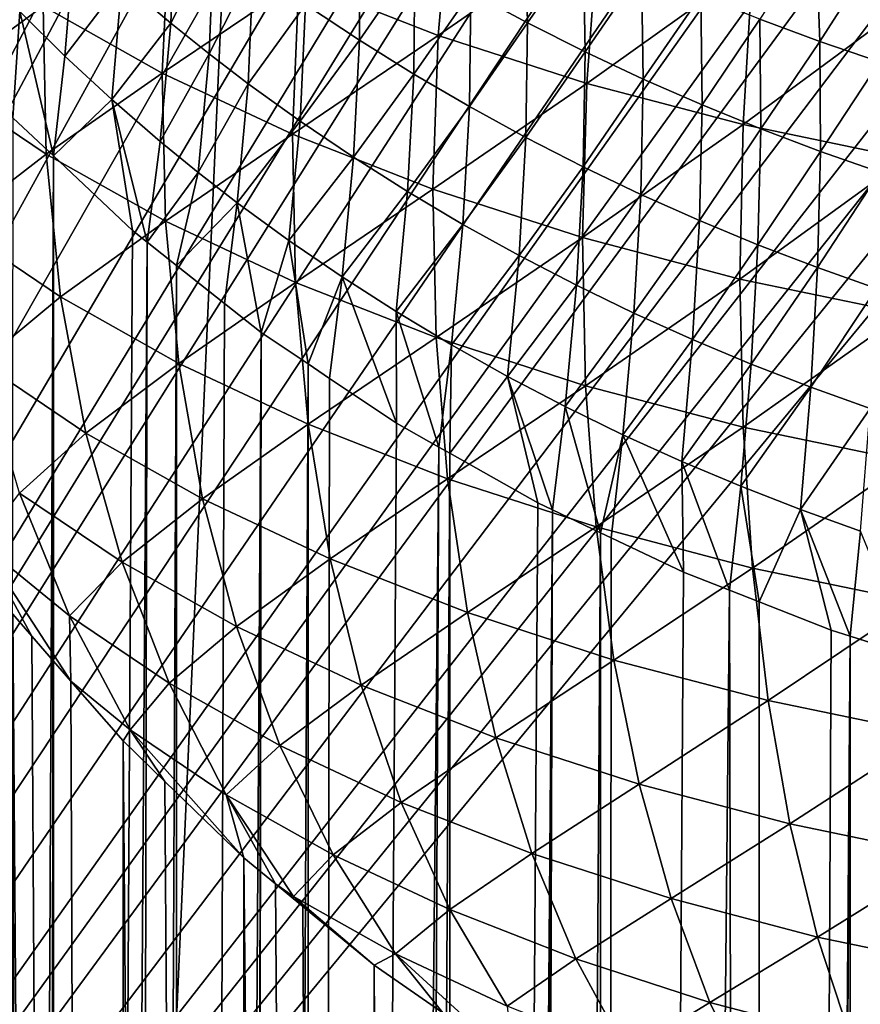
# Model space of a CAD drawing. Extents: x -60 to 60, y -44 to 14.
# Drawn here: x -2 to -2, y -23 to -23 of the extents above; entities that cross this region are included whole.
import ezdxf

# ---------------------------------------------------------------- set-up
doc = ezdxf.new("R2010")
doc.units = 0
doc.header["$MEASUREMENT"] = 0
doc.layers.add('L1', color=7, linetype='Continuous')
doc.layers.add('L2', color=7, linetype='Continuous')

msp = doc.modelspace()

# ---------------------------------------------------------------- linework, layer by layer
at = {"layer": 'L1', "color": 250}
for points in [[(0, -27.33555, 206.7895), (0, -13.96936, 153.1806), (-4.334865, -14.01057, 153.3459)], [(0, -27.33555, 206.7895), (-4.334865, -14.01057, 153.3459), (-8.643004, -14.13392, 153.8406)], [(-8.643004, -14.13392, 153.8406), (-12.89786, -14.33867, 154.6618), (0, -27.33555, 206.7895)], [(0, -27.33555, 206.7895), (-12.89786, -14.33867, 154.6618), (-17.07319, -14.62355, 155.8044)], [(0, -27.33555, 206.7895), (-17.07319, -14.62355, 155.8044), (-21.14326, -14.9868, 157.2614)], [(-21.14326, -14.9868, 157.2614), (-25.08298, -15.42619, 159.0236), (0, -27.33555, 206.7895)], [(0, -27.33555, 206.7895), (-25.08298, -15.42619, 159.0236), (-28.86805, -15.939, 161.0804)], [(0, -27.33555, 206.7895), (-28.86805, -15.939, 161.0804), (-32.47514, -16.52208, 163.419)], [(-32.47514, -16.52208, 163.419), (-35.882, -17.17182, 166.025), (0, -27.33555, 206.7895)], [(0, -27.33555, 206.7895), (-35.882, -17.17182, 166.025), (-39.06765, -17.88423, 168.8823)], [(0, -27.33555, 206.7895), (-39.06765, -17.88423, 168.8823), (-42.01243, -18.65491, 171.9733)], [(-42.01243, -18.65491, 171.9733), (-44.69819, -19.4791, 175.279), (0, -27.33555, 206.7895)], [(0, -27.33555, 206.7895), (-44.69819, -19.4791, 175.279), (-47.10837, -20.35174, 178.7789)], [(0, -27.33555, 206.7895), (-47.10837, -20.35174, 178.7789), (-49.22811, -21.26743, 182.4516)], [(-49.22811, -21.26743, 182.4516), (-51.04434, -22.22053, 186.2742), (0, -27.33555, 206.7895)], [(0, -27.33555, 206.7895), (-51.04434, -22.22053, 186.2742), (-52.54587, -23.20517, 190.2234)], [(-2.346276, -24.11588, 164.5339), (-1.894815, -23.00294, 162.5813), (-1.887107, -23.00656, 162.5881)], [(-2.346276, -24.11588, 164.5339), (-1.887107, -23.00656, 162.5881), (-1.879108, -23.00991, 162.5937)], [(-1.879108, -23.00991, 162.5937), (-1.862864, -23.01671, 162.605), (-2.346276, -24.11588, 164.5339)], [(-2.346276, -24.11588, 164.5339), (-1.862864, -23.01671, 162.605), (-1.849358, -23.02237, 162.6144)], [(-2.346276, -24.11588, 164.5339), (-1.849358, -23.02237, 162.6144), (-1.829558, -23.02944, 162.626)], [(-1.829558, -23.02944, 162.626), (-1.812654, -23.03548, 162.636), (-2.346276, -24.11588, 164.5339)], [(-2.346276, -24.11588, 164.5339), (-1.812654, -23.03548, 162.636), (-1.809724, -23.03653, 162.6377)], [(-2.346276, -24.11588, 164.5339), (-1.809724, -23.03653, 162.6377), (-1.795467, -23.04098, 162.645)], [(-1.795467, -23.04098, 162.645), (-1.784747, -23.04432, 162.6505), (-2.346276, -24.11588, 164.5339)], [(-2.346276, -24.11588, 164.5339), (-1.784747, -23.04432, 162.6505), (-1.777959, -23.04615, 162.6535)], [(-2.346276, -24.11588, 164.5339), (-1.777959, -23.04615, 162.6535), (-1.760416, -23.05089, 162.6612)], [(-1.760416, -23.05089, 162.6612), (-1.742453, -23.05574, 162.6691), (-2.346276, -24.11588, 164.5339)], [(-2.346276, -24.11588, 164.5339), (-1.742453, -23.05574, 162.6691), (-1.725102, -23.05958, 162.6754)], [(-2.346276, -24.11588, 164.5339), (-1.725102, -23.05958, 162.6754), (-1.707304, -23.06352, 162.6817)], [(-1.707304, -23.06352, 162.6817), (-1.699442, -23.06526, 162.6845), (-2.346276, -24.11588, 164.5339)], [(-2.346276, -24.11588, 164.5339), (-1.699442, -23.06526, 162.6845), (-1.68944, -23.06702, 162.6873)], [(-2.346276, -24.11588, 164.5339), (-1.68944, -23.06702, 162.6873), (-1.671363, -23.07021, 162.6924)], [(-1.671363, -23.07021, 162.6924), (-1.655745, -23.07295, 162.6968), (-2.346276, -24.11588, 164.5339)], [(-2.346276, -24.11588, 164.5339), (-1.655745, -23.07295, 162.6968), (-1.635255, -23.07568, 162.7011)], [(-2.346276, -24.11588, 164.5339), (-1.635255, -23.07568, 162.7011), (-1.611379, -23.07887, 162.706)], [(-1.611379, -23.07887, 162.706), (-1.599184, -23.08009, 162.7079), (-2.346276, -24.11588, 164.5339)], [(-2.346276, -24.11588, 164.5339), (-1.599184, -23.08009, 162.7079), (-1.585671, -23.08145, 162.71)], [(-2.346276, -24.11588, 164.5339), (-1.585671, -23.08145, 162.71), (-1.563111, -23.083, 162.7122)], [(-1.563111, -23.083, 162.7122), (-1.540483, -23.08455, 162.7144), (-2.346276, -24.11588, 164.5339)], [(-2.346276, -24.11588, 164.5339), (-1.540483, -23.08455, 162.7144), (-1.527091, -23.08493, 162.7148)], [(-2.346276, -24.11588, 164.5339), (-1.527091, -23.08493, 162.7148), (-1.51162, -23.08538, 162.7153)], [(-1.496155, -23.08583, 162.7157), (-2.346276, -24.11588, 164.5339), (-1.51162, -23.08538, 162.7153)], [(0, -24.09996, 164.47), (-2.346276, -24.11588, 164.5339), (-1.496155, -23.08583, 162.7157)], [(0, -27.33555, 206.7895), (-52.54587, -23.20517, 190.2234), (-53.72344, -24.21527, 194.2747)], [(-1.825317, -23.23662, 147.2254), (-1.788234, -23.21152, 147.1858), (-1.791564, -23.24983, 147.2022)], [(-1.788234, -23.21152, 147.1858), (-1.7528, -23.22298, 147.1655), (-1.791564, -23.24983, 147.2022)], [(-1.856311, -23.24687, 162.3134), (-1.855276, -23.21883, 162.3286), (-1.868179, -23.23679, 162.3032)], [(-1.856311, -23.24687, 162.3134), (-1.845923, -23.22619, 162.3359), (-1.855276, -23.21883, 162.3286)], [(-1.887219, -23.24272, 147.2984), (-1.85663, -23.22191, 147.251), (-1.858379, -23.25892, 147.2704)], [(-1.85663, -23.22191, 147.251), (-1.825317, -23.23662, 147.2254), (-1.858379, -23.25892, 147.2704)], [(-1.770643, -23.22041, 162.4157), (-1.78367, -23.23936, 162.3919), (-1.769955, -23.24675, 162.399)], [(-1.770643, -23.22041, 162.4157), (-1.769955, -23.24675, 162.399), (-1.756524, -23.22739, 162.4223)], [(-1.810669, -23.25097, 162.3604), (-1.810561, -23.22342, 162.3764), (-1.823682, -23.24232, 162.3519)], [(-1.810669, -23.25097, 162.3604), (-1.797266, -23.23156, 162.3843), (-1.810561, -23.22342, 162.3764)], [(-1.791564, -23.24983, 147.2022), (-1.7528, -23.22298, 147.1655), (-1.755626, -23.26146, 147.1816)], [(-1.7528, -23.22298, 147.1655), (-1.715478, -23.23279, 147.1478), (-1.755626, -23.26146, 147.1816)], [(-1.913148, -23.22524, 147.3284), (-1.887219, -23.24272, 147.2984), (-1.912389, -23.26109, 147.3499)], [(-1.881925, -23.25486, 162.2784), (-1.879616, -23.22642, 162.2927), (-1.892859, -23.24404, 162.2673)], [(-1.881925, -23.25486, 162.2784), (-1.868179, -23.23679, 162.3032), (-1.879616, -23.22642, 162.2927)], [(-1.847062, -23.25428, 162.3208), (-1.845923, -23.22619, 162.3359), (-1.856311, -23.24687, 162.3134)], [(-1.847062, -23.25428, 162.3208), (-1.836344, -23.23336, 162.343), (-1.845923, -23.22619, 162.3359)], [(-1.699189, -23.25126, 162.4448), (-1.700174, -23.22519, 162.4628), (-1.713695, -23.24587, 162.4398)], [(-1.699189, -23.25126, 162.4448), (-1.685605, -23.2301, 162.4673), (-1.700174, -23.22519, 162.4628)], [(-1.756524, -23.22739, 162.4223), (-1.769955, -23.24675, 162.399), (-1.755974, -23.25379, 162.4058)], [(-1.756524, -23.22739, 162.4223), (-1.755974, -23.25379, 162.4058), (-1.742379, -23.23393, 162.4285)], [(-1.797501, -23.25918, 162.3685), (-1.797266, -23.23156, 162.3843), (-1.810669, -23.25097, 162.3604)], [(-1.797501, -23.25918, 162.3685), (-1.78367, -23.23936, 162.3919), (-1.797266, -23.23156, 162.3843)], [(-1.684756, -23.25622, 162.4493), (-1.685605, -23.2301, 162.4673), (-1.699189, -23.25126, 162.4448)], [(-1.894514, -23.26974, 162.2574), (-1.892859, -23.24404, 162.2673), (-1.903316, -23.23296, 162.2559)], [(-1.837578, -23.26152, 162.3281), (-1.836344, -23.23336, 162.343), (-1.847062, -23.25428, 162.3208)], [(-1.837578, -23.26152, 162.3281), (-1.823682, -23.24232, 162.3519), (-1.836344, -23.23336, 162.343)], [(-1.742379, -23.23393, 162.4285), (-1.755974, -23.25379, 162.4058), (-1.741951, -23.26038, 162.4121)], [(-1.755626, -23.26146, 147.1816), (-1.715478, -23.23279, 147.1478), (-1.717772, -23.2714, 147.1637)], [(-1.742379, -23.23393, 162.4285), (-1.741951, -23.26038, 162.4121), (-1.728012, -23.24012, 162.4344)], [(-1.715478, -23.23279, 147.1478), (-1.676549, -23.24086, 147.133), (-1.717772, -23.2714, 147.1637)], [(-1.870612, -23.26532, 162.289), (-1.868179, -23.23679, 162.3032), (-1.881925, -23.25486, 162.2784)], [(-1.870612, -23.26532, 162.289), (-1.856311, -23.24687, 162.3134), (-1.868179, -23.23679, 162.3032)], [(-1.858379, -23.25892, 147.2704), (-1.825317, -23.23662, 147.2254), (-1.826845, -23.27373, 147.2446)], [(-1.825317, -23.23662, 147.2254), (-1.791564, -23.24983, 147.2022), (-1.826845, -23.27373, 147.2446)], [(-1.784018, -23.26705, 162.3762), (-1.78367, -23.23936, 162.3919), (-1.797501, -23.25918, 162.3685)], [(-1.784018, -23.26705, 162.3762), (-1.769955, -23.24675, 162.399), (-1.78367, -23.23936, 162.3919)], [(-1.728012, -23.24012, 162.4344), (-1.741951, -23.26038, 162.4121), (-1.727696, -23.26664, 162.418)], [(-1.728012, -23.24012, 162.4344), (-1.727696, -23.26664, 162.418), (-1.713695, -23.24587, 162.4398)], [(-1.717772, -23.2714, 147.1637), (-1.676549, -23.24086, 147.133), (-1.678288, -23.27959, 147.1487)], [(-1.912389, -23.26109, 147.3499), (-1.887219, -23.24272, 147.2984), (-1.886461, -23.27856, 147.3199)], [(-1.887219, -23.24272, 147.2984), (-1.858379, -23.25892, 147.2704), (-1.886461, -23.27856, 147.3199)], [(-1.825025, -23.27057, 162.3371), (-1.823682, -23.24232, 162.3519), (-1.837578, -23.26152, 162.3281)], [(-1.825025, -23.27057, 162.3371), (-1.810669, -23.25097, 162.3604), (-1.823682, -23.24232, 162.3519)], [(-1.884728, -23.27897, 162.267), (-1.892859, -23.24404, 162.2673), (-1.894514, -23.26974, 162.2574)], [(-1.884728, -23.27897, 162.267), (-1.881925, -23.25486, 162.2784), (-1.892859, -23.24404, 162.2673)], [(-1.713695, -23.24587, 162.4398), (-1.727696, -23.26664, 162.418), (-1.713477, -23.27243, 162.4235)], [(-1.713695, -23.24587, 162.4398), (-1.713477, -23.27243, 162.4235), (-1.699189, -23.25126, 162.4448)], [(-1.858849, -23.27549, 162.2994), (-1.856311, -23.24687, 162.3134), (-1.870612, -23.26532, 162.289)], [(-1.858849, -23.27549, 162.2994), (-1.847062, -23.25428, 162.3208), (-1.856311, -23.24687, 162.3134)], [(-1.7704, -23.27451, 162.3834), (-1.769955, -23.24675, 162.399), (-1.784018, -23.26705, 162.3762)], [(-1.7704, -23.27451, 162.3834), (-1.755974, -23.25379, 162.4058), (-1.769955, -23.24675, 162.399)], [(-1.826845, -23.27373, 147.2446), (-1.791564, -23.24983, 147.2022), (-1.792855, -23.28704, 147.2213)], [(-1.791564, -23.24983, 147.2022), (-1.755626, -23.26146, 147.1816), (-1.792855, -23.28704, 147.2213)], [(-1.812103, -23.2793, 162.3458), (-1.810669, -23.25097, 162.3604), (-1.825025, -23.27057, 162.3371)], [(-1.812103, -23.2793, 162.3458), (-1.797501, -23.25918, 162.3685), (-1.810669, -23.25097, 162.3604)], [(-1.699189, -23.25126, 162.4448), (-1.713477, -23.27243, 162.4235), (-1.699059, -23.27788, 162.4286)], [(-1.699189, -23.25126, 162.4448), (-1.699059, -23.27788, 162.4286), (-1.684756, -23.25622, 162.4493)], [(-1.884728, -23.27897, 162.267), (-1.870612, -23.26532, 162.289), (-1.881925, -23.25486, 162.2784)], [(-1.849668, -23.28298, 162.307), (-1.847062, -23.25428, 162.3208), (-1.858849, -23.27549, 162.2994)], [(-1.849668, -23.28298, 162.307), (-1.837578, -23.26152, 162.3281), (-1.847062, -23.25428, 162.3208)], [(-1.756502, -23.28162, 162.3903), (-1.755974, -23.25379, 162.4058), (-1.7704, -23.27451, 162.3834)], [(-1.756502, -23.28162, 162.3903), (-1.741951, -23.26038, 162.4121), (-1.755974, -23.25379, 162.4058)], [(-1.684756, -23.25622, 162.4493), (-1.699059, -23.27788, 162.4286), (-1.684702, -23.28289, 162.4332)], [(-1.886461, -23.27856, 147.3199), (-1.858379, -23.25892, 147.2704), (-1.857621, -23.29477, 147.2919)], [(-1.858379, -23.25892, 147.2704), (-1.826845, -23.27373, 147.2446), (-1.857621, -23.29477, 147.2919)], [(-1.799009, -23.28759, 162.354), (-1.797501, -23.25918, 162.3685), (-1.812103, -23.2793, 162.3458)], [(-1.799009, -23.28759, 162.354), (-1.784018, -23.26705, 162.3762), (-1.797501, -23.25918, 162.3685)], [(-1.912389, -23.26109, 147.3499), (-1.886461, -23.27856, 147.3199), (-1.908746, -23.29575, 147.373)], [(-1.840241, -23.29029, 162.3144), (-1.837578, -23.26152, 162.3281), (-1.849668, -23.28298, 162.307)], [(-1.840241, -23.29029, 162.3144), (-1.825025, -23.27057, 162.3371), (-1.837578, -23.26152, 162.3281)], [(-1.792855, -23.28704, 147.2213), (-1.755626, -23.26146, 147.1816), (-1.756663, -23.29875, 147.2005)], [(-1.755626, -23.26146, 147.1816), (-1.717772, -23.2714, 147.1637), (-1.756663, -23.29875, 147.2005)], [(-1.74255, -23.28828, 162.3967), (-1.741951, -23.26038, 162.4121), (-1.756502, -23.28162, 162.3903)], [(-1.74255, -23.28828, 162.3967), (-1.727696, -23.26664, 162.418), (-1.741951, -23.26038, 162.4121)], [(-1.865595, -23.29701, 162.2856), (-1.870612, -23.26532, 162.289), (-1.884728, -23.27897, 162.267)], [(-1.861993, -23.29987, 162.2885), (-1.858849, -23.27549, 162.2994), (-1.870612, -23.26532, 162.289)], [(-1.861993, -23.29987, 162.2885), (-1.870612, -23.26532, 162.289), (-1.865595, -23.29701, 162.2856)], [(-1.785584, -23.29555, 162.3619), (-1.784018, -23.26705, 162.3762), (-1.799009, -23.28759, 162.354)], [(-1.785584, -23.29555, 162.3619), (-1.7704, -23.27451, 162.3834), (-1.784018, -23.26705, 162.3762)], [(-1.72835, -23.2946, 162.4028), (-1.727696, -23.26664, 162.418), (-1.74255, -23.28828, 162.3967)], [(-1.72835, -23.2946, 162.4028), (-1.713477, -23.27243, 162.4235), (-1.727696, -23.26664, 162.418)], [(-1.899056, -26.54685, 161.4335), (-1.884728, -23.27897, 162.267), (-1.894514, -23.26974, 162.2574)], [(-1.827745, -23.29943, 162.3237), (-1.825025, -23.27057, 162.3371), (-1.840241, -23.29029, 162.3144)], [(-1.827745, -23.29943, 162.3237), (-1.812103, -23.2793, 162.3458), (-1.825025, -23.27057, 162.3371)], [(-1.756663, -23.29875, 147.2005), (-1.717772, -23.2714, 147.1637), (-1.718543, -23.30877, 147.1825)], [(-1.717772, -23.2714, 147.1637), (-1.678288, -23.27959, 147.1487), (-1.718543, -23.30877, 147.1825)], [(-1.857621, -23.29477, 147.2919), (-1.826845, -23.27373, 147.2446), (-1.826087, -23.30958, 147.2661)], [(-1.826845, -23.27373, 147.2446), (-1.792855, -23.28704, 147.2213), (-1.826087, -23.30958, 147.2661)], [(-1.772009, -23.30308, 162.3693), (-1.7704, -23.27451, 162.3834), (-1.785584, -23.29555, 162.3619)], [(-1.772009, -23.30308, 162.3693), (-1.756502, -23.28162, 162.3903), (-1.7704, -23.27451, 162.3834)], [(-1.714174, -23.30046, 162.4084), (-1.713477, -23.27243, 162.4235), (-1.72835, -23.2946, 162.4028)], [(-1.714174, -23.30046, 162.4084), (-1.699059, -23.27788, 162.4286), (-1.713477, -23.27243, 162.4235)], [(-1.849668, -23.28298, 162.307), (-1.858849, -23.27549, 162.2994), (-1.861993, -23.29987, 162.2885)], [(-1.908746, -23.29575, 147.373), (-1.886461, -23.27856, 147.3199), (-1.882999, -23.3131, 147.3432)], [(-1.888772, -26.55012, 161.4466), (-1.884728, -23.27897, 162.267), (-1.899056, -26.54685, 161.4335)], [(-1.884419, -26.55151, 161.4521), (-1.884728, -23.27897, 162.267), (-1.888772, -26.55012, 161.4466)], [(-1.886461, -23.27856, 147.3199), (-1.857621, -23.29477, 147.2919), (-1.882999, -23.3131, 147.3432)], [(-1.884419, -26.55151, 161.4521), (-1.865595, -23.29701, 162.2856), (-1.884728, -23.27897, 162.267)], [(-1.814862, -23.30825, 162.3326), (-1.812103, -23.2793, 162.3458), (-1.827745, -23.29943, 162.3237)], [(-1.814862, -23.30825, 162.3326), (-1.799009, -23.28759, 162.354), (-1.812103, -23.2793, 162.3458)], [(-1.699785, -23.30597, 162.4136), (-1.699059, -23.27788, 162.4286), (-1.714174, -23.30046, 162.4084)], [(-1.699785, -23.30597, 162.4136), (-1.684702, -23.28289, 162.4332), (-1.699059, -23.27788, 162.4286)], [(-1.758138, -23.31027, 162.3763), (-1.756502, -23.28162, 162.3903), (-1.772009, -23.30308, 162.3693)], [(-1.758138, -23.31027, 162.3763), (-1.74255, -23.28828, 162.3967), (-1.756502, -23.28162, 162.3903)], [(-1.718543, -23.30877, 147.1825), (-1.678288, -23.27959, 147.1487), (-1.678781, -23.31701, 147.1673)], [(-1.854913, -23.30548, 162.2943), (-1.849668, -23.28298, 162.307), (-1.861993, -23.29987, 162.2885)], [(-1.854913, -23.30548, 162.2943), (-1.840241, -23.29029, 162.3144), (-1.849668, -23.28298, 162.307)], [(-1.685446, -23.31104, 162.4184), (-1.684702, -23.28289, 162.4332), (-1.699785, -23.30597, 162.4136)], [(-1.826087, -23.30958, 147.2661), (-1.792855, -23.28704, 147.2213), (-1.792097, -23.32289, 147.2428)], [(-1.801789, -23.31664, 162.341), (-1.799009, -23.28759, 162.354), (-1.814862, -23.30825, 162.3326)], [(-1.801789, -23.31664, 162.341), (-1.785584, -23.29555, 162.3619), (-1.799009, -23.28759, 162.354)], [(-1.792855, -23.28704, 147.2213), (-1.756663, -23.29875, 147.2005), (-1.792097, -23.32289, 147.2428)], [(-1.744197, -23.31701, 162.3829), (-1.74255, -23.28828, 162.3967), (-1.758138, -23.31027, 162.3763)], [(-1.744197, -23.31701, 162.3829), (-1.72835, -23.2946, 162.4028), (-1.74255, -23.28828, 162.3967)], [(-1.843275, -23.31471, 162.3038), (-1.840241, -23.29029, 162.3144), (-1.854913, -23.30548, 162.2943)], [(-1.834432, -23.32172, 162.311), (-1.840241, -23.29029, 162.3144), (-1.843275, -23.31471, 162.3038)], [(-1.834432, -23.32172, 162.311), (-1.827745, -23.29943, 162.3237), (-1.840241, -23.29029, 162.3144)], [(-1.908746, -23.29575, 147.373), (-1.882999, -23.3131, 147.3432), (-1.902243, -23.32898, 147.3976)], [(-1.882999, -23.3131, 147.3432), (-1.857621, -23.29477, 147.2919), (-1.854361, -23.32919, 147.3154)], [(-1.857621, -23.29477, 147.2919), (-1.826087, -23.30958, 147.2661), (-1.854361, -23.32919, 147.3154)], [(-1.788368, -23.32469, 162.3491), (-1.785584, -23.29555, 162.3619), (-1.801789, -23.31664, 162.341)], [(-1.788368, -23.32469, 162.3491), (-1.772009, -23.30308, 162.3693), (-1.785584, -23.29555, 162.3619)], [(-1.729994, -23.32341, 162.3891), (-1.72835, -23.2946, 162.4028), (-1.744197, -23.31701, 162.3829)], [(-1.729994, -23.32341, 162.3891), (-1.714174, -23.30046, 162.4084), (-1.72835, -23.2946, 162.4028)], [(-1.884419, -26.55151, 161.4521), (-1.861993, -23.29987, 162.2885), (-1.865595, -23.29701, 162.2856)], [(-1.869226, -26.55555, 161.4684), (-1.861993, -23.29987, 162.2885), (-1.884419, -26.55151, 161.4521)], [(-1.869226, -26.55555, 161.4684), (-1.854913, -23.30548, 162.2943), (-1.861993, -23.29987, 162.2885)], [(-1.823072, -23.32932, 162.3188), (-1.827745, -23.29943, 162.3237), (-1.834432, -23.32172, 162.311)], [(-1.823072, -23.32932, 162.3188), (-1.814862, -23.30825, 162.3326), (-1.827745, -23.29943, 162.3237)], [(-1.792097, -23.32289, 147.2428), (-1.756663, -23.29875, 147.2005), (-1.755905, -23.33459, 147.222)], [(-1.756663, -23.29875, 147.2005), (-1.718543, -23.30877, 147.1825), (-1.755905, -23.33459, 147.222)], [(-1.715801, -23.32934, 162.3949), (-1.714174, -23.30046, 162.4084), (-1.729994, -23.32341, 162.3891)], [(-1.715801, -23.32934, 162.3949), (-1.699785, -23.30597, 162.4136), (-1.714174, -23.30046, 162.4084)], [(-1.774779, -23.33231, 162.3567), (-1.772009, -23.30308, 162.3693), (-1.788368, -23.32469, 162.3491)], [(-1.774779, -23.33231, 162.3567), (-1.758138, -23.31027, 162.3763), (-1.772009, -23.30308, 162.3693)], [(-1.855216, -26.55929, 161.4834), (-1.854913, -23.30548, 162.2943), (-1.869226, -26.55555, 161.4684)], [(-1.855216, -26.55929, 161.4834), (-1.843275, -23.31471, 162.3038), (-1.854913, -23.30548, 162.2943)], [(-1.701382, -23.33492, 162.4002), (-1.699785, -23.30597, 162.4136), (-1.715801, -23.32934, 162.3949)], [(-1.701382, -23.33492, 162.4002), (-1.685446, -23.31104, 162.4184), (-1.699785, -23.30597, 162.4136)], [(-1.854361, -23.32919, 147.3154), (-1.826087, -23.30958, 147.2661), (-1.823048, -23.3439, 147.2898)], [(-1.826087, -23.30958, 147.2661), (-1.792097, -23.32289, 147.2428), (-1.823048, -23.3439, 147.2898)], [(-1.817873, -23.3328, 162.3223), (-1.814862, -23.30825, 162.3326), (-1.823072, -23.32932, 162.3188)], [(-1.801666, -23.34365, 162.3334), (-1.814862, -23.30825, 162.3326), (-1.817873, -23.3328, 162.3223)], [(-1.801666, -23.34365, 162.3334), (-1.801789, -23.31664, 162.341), (-1.814862, -23.30825, 162.3326)], [(-1.760877, -23.3396, 162.364), (-1.758138, -23.31027, 162.3763), (-1.774779, -23.33231, 162.3567)], [(-1.760877, -23.3396, 162.364), (-1.744197, -23.31701, 162.3829), (-1.758138, -23.31027, 162.3763)], [(-1.755905, -23.33459, 147.222), (-1.718543, -23.30877, 147.1825), (-1.717785, -23.34461, 147.204)], [(-1.718543, -23.30877, 147.1825), (-1.678781, -23.31701, 147.1673), (-1.717785, -23.34461, 147.204)], [(-1.687, -23.34006, 162.4051), (-1.685446, -23.31104, 162.4184), (-1.701382, -23.33492, 162.4002)], [(-1.902243, -23.32898, 147.3976), (-1.882999, -23.3131, 147.3432), (-1.876858, -23.34609, 147.3682)], [(-1.882999, -23.3131, 147.3432), (-1.854361, -23.32919, 147.3154), (-1.876858, -23.34609, 147.3682)], [(-1.834432, -23.32172, 162.311), (-1.843275, -23.31471, 162.3038), (-1.855216, -26.55929, 161.4834)], [(-1.791403, -23.34944, 162.3393), (-1.788368, -23.32469, 162.3491), (-1.801789, -23.31664, 162.341)], [(-1.791403, -23.34944, 162.3393), (-1.801789, -23.31664, 162.341), (-1.801666, -23.34365, 162.3334)], [(-1.74689, -23.34643, 162.3707), (-1.744197, -23.31701, 162.3829), (-1.760877, -23.3396, 162.364)], [(-1.74689, -23.34643, 162.3707), (-1.729994, -23.32341, 162.3891), (-1.744197, -23.31701, 162.3829)], [(-1.717785, -23.34461, 147.204), (-1.678781, -23.31701, 147.1673), (-1.678023, -23.35286, 147.1889)], [(-1.855216, -26.55929, 161.4834), (-1.840142, -26.56266, 161.4969), (-1.834432, -23.32172, 162.311)], [(-1.834432, -23.32172, 162.311), (-1.840142, -26.56266, 161.4969), (-1.838725, -26.56439, 161.4977)], [(-1.834432, -23.32172, 162.311), (-1.838725, -26.56439, 161.4977), (-1.823072, -23.32932, 162.3188)], [(-1.823048, -23.3439, 147.2898), (-1.792097, -23.32289, 147.2428), (-1.789295, -23.35712, 147.2667)], [(-1.792097, -23.32289, 147.2428), (-1.755905, -23.33459, 147.222), (-1.789295, -23.35712, 147.2667)], [(-1.732625, -23.35291, 162.3771), (-1.729994, -23.32341, 162.3891), (-1.74689, -23.34643, 162.3707)], [(-1.732625, -23.35291, 162.3771), (-1.715801, -23.32934, 162.3949), (-1.729994, -23.32341, 162.3891)], [(-1.788776, -23.35093, 162.3408), (-1.788368, -23.32469, 162.3491), (-1.791403, -23.34944, 162.3393)], [(-1.788776, -23.35093, 162.3408), (-1.774779, -23.33231, 162.3567), (-1.788368, -23.32469, 162.3491)], [(-1.902243, -23.32898, 147.3976), (-1.876858, -23.34609, 147.3682), (-1.892927, -23.36056, 147.4234)], [(-1.876858, -23.34609, 147.3682), (-1.854361, -23.32919, 147.3154), (-1.848622, -23.36196, 147.3408)], [(-1.854361, -23.32919, 147.3154), (-1.823048, -23.3439, 147.2898), (-1.848622, -23.36196, 147.3408)], [(-1.823072, -23.32932, 162.3188), (-1.838725, -26.56439, 161.4977), (-1.82333, -26.56643, 161.512)], [(-1.823072, -23.32932, 162.3188), (-1.82333, -26.56643, 161.512), (-1.817873, -23.3328, 162.3223)], [(-1.718355, -23.35892, 162.3831), (-1.715801, -23.32934, 162.3949), (-1.732625, -23.35291, 162.3771)], [(-1.718355, -23.35892, 162.3831), (-1.701382, -23.33492, 162.4002), (-1.715801, -23.32934, 162.3949)], [(-1.82333, -26.56643, 161.512), (-1.801666, -23.34365, 162.3334), (-1.817873, -23.3328, 162.3223)], [(-1.767484, -23.36295, 162.353), (-1.774779, -23.33231, 162.3567), (-1.788776, -23.35093, 162.3408)], [(-1.763943, -23.36463, 162.3547), (-1.760877, -23.3396, 162.364), (-1.774779, -23.33231, 162.3567)], [(-1.763943, -23.36463, 162.3547), (-1.774779, -23.33231, 162.3567), (-1.767484, -23.36295, 162.353)], [(-1.789295, -23.35712, 147.2667), (-1.755905, -23.33459, 147.222), (-1.753356, -23.36874, 147.246)], [(-1.755905, -23.33459, 147.222), (-1.717785, -23.34461, 147.204), (-1.753356, -23.36874, 147.246)], [(-1.703844, -23.36457, 162.3886), (-1.701382, -23.33492, 162.4002), (-1.718355, -23.35892, 162.3831)], [(-1.703844, -23.36457, 162.3886), (-1.687, -23.34006, 162.4051), (-1.701382, -23.33492, 162.4002)], [(-1.752297, -23.37015, 162.3603), (-1.760877, -23.3396, 162.364), (-1.763943, -23.36463, 162.3547)], [(-1.752297, -23.37015, 162.3603), (-1.74689, -23.34643, 162.3707), (-1.760877, -23.3396, 162.364)], [(-1.689359, -23.36978, 162.3937), (-1.687, -23.34006, 162.4051), (-1.703844, -23.36457, 162.3886)], [(-1.82333, -26.56643, 161.512), (-1.791403, -23.34944, 162.3393), (-1.801666, -23.34365, 162.3334)], [(-1.892927, -23.36056, 147.4234), (-1.876858, -23.34609, 147.3682), (-1.86808, -23.3773, 147.3946)], [(-1.876858, -23.34609, 147.3682), (-1.848622, -23.36196, 147.3408), (-1.86808, -23.3773, 147.3946)], [(-1.848622, -23.36196, 147.3408), (-1.823048, -23.3439, 147.2898), (-1.817748, -23.37646, 147.3155)], [(-1.823048, -23.3439, 147.2898), (-1.789295, -23.35712, 147.2667), (-1.817748, -23.37646, 147.3155)], [(-1.753356, -23.36874, 147.246), (-1.717785, -23.34461, 147.204), (-1.715503, -23.37869, 147.2282)], [(-1.717785, -23.34461, 147.204), (-1.678023, -23.35286, 147.1889), (-1.715503, -23.37869, 147.2282)], [(-1.749708, -23.37138, 162.3615), (-1.74689, -23.34643, 162.3707), (-1.752297, -23.37015, 162.3603)], [(-1.732216, -23.37966, 162.3698), (-1.74689, -23.34643, 162.3707), (-1.749708, -23.37138, 162.3615)], [(-1.732216, -23.37966, 162.3698), (-1.732625, -23.35291, 162.3771), (-1.74689, -23.34643, 162.3707)], [(-1.806364, -26.56961, 161.5248), (-1.791403, -23.34944, 162.3393), (-1.82333, -26.56643, 161.512)], [(-1.806364, -26.56961, 161.5248), (-1.788776, -23.35093, 162.3408), (-1.791403, -23.34944, 162.3393)], [(-1.789004, -26.57287, 161.5378), (-1.788776, -23.35093, 162.3408), (-1.806364, -26.56961, 161.5248)], [(-1.789004, -26.57287, 161.5378), (-1.767484, -23.36295, 162.353), (-1.788776, -23.35093, 162.3408)], [(-1.721037, -23.38405, 162.3742), (-1.718355, -23.35892, 162.3831), (-1.732625, -23.35291, 162.3771)], [(-1.721037, -23.38405, 162.3742), (-1.732625, -23.35291, 162.3771), (-1.732216, -23.37966, 162.3698)], [(-1.715503, -23.37869, 147.2282), (-1.678023, -23.35286, 147.1889), (-1.676019, -23.38688, 147.2131)], [(-1.817748, -23.37646, 147.3155), (-1.789295, -23.35712, 147.2667), (-1.784469, -23.38949, 147.2927)], [(-1.789295, -23.35712, 147.2667), (-1.753356, -23.36874, 147.246), (-1.784469, -23.38949, 147.2927)], [(-1.713917, -23.38685, 162.377), (-1.718355, -23.35892, 162.3831), (-1.721037, -23.38405, 162.3742)], [(-1.713917, -23.38685, 162.377), (-1.703844, -23.36457, 162.3886), (-1.718355, -23.35892, 162.3831)], [(-1.902103, -23.37293, 147.4798), (-1.892927, -23.36056, 147.4234), (-1.880861, -23.39026, 147.4502)], [(-1.892927, -23.36056, 147.4234), (-1.86808, -23.3773, 147.3946), (-1.880861, -23.39026, 147.4502)], [(-1.86808, -23.3773, 147.3946), (-1.848622, -23.36196, 147.3408), (-1.840444, -23.39283, 147.3678)], [(-1.848622, -23.36196, 147.3408), (-1.817748, -23.37646, 147.3155), (-1.840444, -23.39283, 147.3678)], [(-1.763943, -23.36463, 162.3547), (-1.767484, -23.36295, 162.353), (-1.789004, -26.57287, 161.5378)], [(-1.789004, -26.57287, 161.5378), (-1.777966, -26.57459, 161.5447), (-1.763943, -23.36463, 162.3547)], [(-1.763943, -23.36463, 162.3547), (-1.777966, -26.57459, 161.5447), (-1.774407, -26.57515, 161.547)], [(-1.763943, -23.36463, 162.3547), (-1.774407, -26.57515, 161.547), (-1.752297, -23.37015, 162.3603)], [(-1.696419, -23.39372, 162.3838), (-1.703844, -23.36457, 162.3886), (-1.713917, -23.38685, 162.377)], [(-1.691891, -23.39517, 162.3853), (-1.689359, -23.36978, 162.3937), (-1.703844, -23.36457, 162.3886)], [(-1.691891, -23.39517, 162.3853), (-1.703844, -23.36457, 162.3886), (-1.696419, -23.39372, 162.3838)], [(-1.784469, -23.38949, 147.2927), (-1.753356, -23.36874, 147.246), (-1.749035, -23.40095, 147.2723)], [(-1.753356, -23.36874, 147.246), (-1.715503, -23.37869, 147.2282), (-1.749035, -23.40095, 147.2723)], [(-1.676963, -23.39994, 162.3899), (-1.689359, -23.36978, 162.3937), (-1.691891, -23.39517, 162.3853)], [(-1.752297, -23.37015, 162.3603), (-1.774407, -26.57515, 161.547), (-1.752497, -26.57856, 161.5607)], [(-1.752297, -23.37015, 162.3603), (-1.752497, -26.57856, 161.5607), (-1.749708, -23.37138, 162.3615)], [(-1.749708, -23.37138, 162.3615), (-1.752497, -26.57856, 161.5607), (-1.732216, -23.37966, 162.3698)], [(-1.880483, -23.40603, 147.4981), (-1.889988, -23.39514, 147.5008), (-1.902103, -23.37293, 147.4798)], [(-1.902103, -23.37293, 147.4798), (-1.889988, -23.39514, 147.5008), (-1.89457, -23.38989, 147.5022)], [(-1.902103, -23.37293, 147.4798), (-1.880861, -23.39026, 147.4502), (-1.880483, -23.40603, 147.4981)], [(-1.840444, -23.39283, 147.3678), (-1.817748, -23.37646, 147.3155), (-1.810226, -23.40703, 147.3431)], [(-1.817748, -23.37646, 147.3155), (-1.784469, -23.38949, 147.2927), (-1.810226, -23.40703, 147.3431)], [(-1.880861, -23.39026, 147.4502), (-1.86808, -23.3773, 147.3946), (-1.856727, -23.40652, 147.4223)], [(-1.86808, -23.3773, 147.3946), (-1.840444, -23.39283, 147.3678), (-1.856727, -23.40652, 147.4223)], [(-1.749035, -23.40095, 147.2723), (-1.715503, -23.37869, 147.2282), (-1.711713, -23.41076, 147.2547)], [(-1.715503, -23.37869, 147.2282), (-1.676019, -23.38688, 147.2131), (-1.711713, -23.41076, 147.2547)], [(-1.732216, -23.37966, 162.3698), (-1.752497, -26.57856, 161.5607), (-1.721037, -23.38405, 162.3742)], [(-1.721037, -23.38405, 162.3742), (-1.752497, -26.57856, 161.5607), (-1.714083, -26.58347, 161.5804)], [(-1.714083, -26.58347, 161.5804), (-1.713917, -23.38685, 162.377), (-1.721037, -23.38405, 162.3742)], [(-1.714083, -26.58347, 161.5804), (-1.696419, -23.39372, 162.3838), (-1.713917, -23.38685, 162.377)], [(-1.711713, -23.41076, 147.2547), (-1.676019, -23.38688, 147.2131), (-1.672784, -23.41883, 147.2399)], [(-1.869393, -26.80099, 161.0604), (-1.89457, -23.38989, 147.5022), (-1.867862, -26.80274, 161.06)], [(-1.867862, -26.80274, 161.06), (-1.89457, -23.38989, 147.5022), (-1.889988, -23.39514, 147.5008)], [(-1.869393, -26.80099, 161.0604), (-1.888737, -26.77883, 161.066), (-1.89457, -23.38989, 147.5022)], [(-1.89457, -23.38989, 147.5022), (-1.888737, -26.77883, 161.066), (-1.89457, -26.77214, 161.0676)], [(-1.880483, -23.40603, 147.4981), (-1.880861, -23.39026, 147.4502), (-1.866131, -23.41787, 147.478)], [(-1.880861, -23.39026, 147.4502), (-1.856727, -23.40652, 147.4223), (-1.866131, -23.41787, 147.478)], [(-1.810226, -23.40703, 147.3431), (-1.784469, -23.38949, 147.2927), (-1.777654, -23.41978, 147.3207)], [(-1.784469, -23.38949, 147.2927), (-1.749035, -23.40095, 147.2723), (-1.777654, -23.41978, 147.3207)], [(-1.856727, -23.40652, 147.4223), (-1.840444, -23.39283, 147.3678), (-1.829884, -23.4216, 147.3962)], [(-1.840444, -23.39283, 147.3678), (-1.810226, -23.40703, 147.3431), (-1.829884, -23.4216, 147.3962)], [(-1.691891, -23.39517, 162.3853), (-1.696419, -23.39372, 162.3838), (-1.714083, -26.58347, 161.5804)], [(-1.889988, -23.39514, 147.5008), (-1.880483, -23.40603, 147.4981), (-1.867862, -26.80274, 161.06)], [(-1.710998, -26.58379, 161.5816), (-1.691891, -23.39517, 162.3853), (-1.714083, -26.58347, 161.5804)], [(-1.691125, -26.58581, 161.5897), (-1.691891, -23.39517, 162.3853), (-1.710998, -26.58379, 161.5816)], [(-1.691125, -26.58581, 161.5897), (-1.676963, -23.39994, 162.3899), (-1.691891, -23.39517, 162.3853)], [(-1.679786, -26.58697, 161.5944), (-1.676963, -23.39994, 162.3899), (-1.691125, -26.58581, 161.5897)], [(-1.777654, -23.41978, 147.3207), (-1.749035, -23.40095, 147.2723), (-1.742972, -23.431, 147.3008)], [(-1.749035, -23.40095, 147.2723), (-1.711713, -23.41076, 147.2547), (-1.742972, -23.431, 147.3008)], [(-1.880483, -23.40603, 147.4981), (-1.866131, -23.41787, 147.478), (-1.867862, -23.42049, 147.4945)], [(-1.867862, -26.80274, 161.06), (-1.880483, -23.40603, 147.4981), (-1.867862, -23.42049, 147.4945)], [(-1.866131, -23.41787, 147.478), (-1.856727, -23.40652, 147.4223), (-1.842879, -23.43354, 147.4511)], [(-1.856727, -23.40652, 147.4223), (-1.829884, -23.4216, 147.3962), (-1.842879, -23.43354, 147.4511)], [(-1.829884, -23.4216, 147.3962), (-1.810226, -23.40703, 147.3431), (-1.800533, -23.43539, 147.3722)], [(-1.810226, -23.40703, 147.3431), (-1.777654, -23.41978, 147.3207), (-1.800533, -23.43539, 147.3722)], [(-1.742972, -23.431, 147.3008), (-1.711713, -23.41076, 147.2547), (-1.706443, -23.4406, 147.2835)], [(-1.711713, -23.41076, 147.2547), (-1.672784, -23.41883, 147.2399), (-1.706443, -23.4406, 147.2835)], [(-1.867862, -23.42049, 147.4945), (-1.866131, -23.41787, 147.478), (-1.857725, -23.43033, 147.4921)], [(-1.838641, -23.44884, 147.4874), (-1.857725, -23.43033, 147.4921), (-1.866131, -23.41787, 147.478)], [(-1.866131, -23.41787, 147.478), (-1.842879, -23.43354, 147.4511), (-1.838641, -23.44884, 147.4874)], [(-1.800533, -23.43539, 147.3722), (-1.777654, -23.41978, 147.3207), (-1.768896, -23.44778, 147.3505)], [(-1.777654, -23.41978, 147.3207), (-1.742972, -23.431, 147.3008), (-1.768896, -23.44778, 147.3505)], [(-1.706443, -23.4406, 147.2835), (-1.672784, -23.41883, 147.2399), (-1.66834, -23.4485, 147.269)], [(-1.867862, -26.80274, 161.06), (-1.867862, -23.42049, 147.4945), (-1.840643, -26.82915, 161.0534)], [(-1.840643, -26.82915, 161.0534), (-1.867862, -23.42049, 147.4945), (-1.838641, -26.8311, 161.0529)], [(-1.838641, -26.8311, 161.0529), (-1.867862, -23.42049, 147.4945), (-1.857725, -23.43033, 147.4921)], [(-1.842879, -23.43354, 147.4511), (-1.829884, -23.4216, 147.3962), (-1.817016, -23.44807, 147.4259)], [(-1.829884, -23.4216, 147.3962), (-1.800533, -23.43539, 147.3722), (-1.817016, -23.44807, 147.4259)], [(-1.838641, -26.8311, 161.0529), (-1.857725, -23.43033, 147.4921), (-1.838641, -23.44884, 147.4874)], [(-1.768896, -23.44778, 147.3505), (-1.742972, -23.431, 147.3008), (-1.735209, -23.45868, 147.3312)], [(-1.742972, -23.431, 147.3008), (-1.706443, -23.4406, 147.2835), (-1.735209, -23.45868, 147.3312)], [(-1.826632, -23.45816, 147.4807), (-1.831004, -23.45512, 147.4859), (-1.842879, -23.43354, 147.4511)], [(-1.838641, -23.44884, 147.4874), (-1.842879, -23.43354, 147.4511), (-1.831004, -23.45512, 147.4859)], [(-1.842879, -23.43354, 147.4511), (-1.817016, -23.44807, 147.4259), (-1.826632, -23.45816, 147.4807)], [(-1.817016, -23.44807, 147.4259), (-1.800533, -23.43539, 147.3722), (-1.788738, -23.46135, 147.4028)], [(-1.800533, -23.43539, 147.3722), (-1.768896, -23.44778, 147.3505), (-1.788738, -23.46135, 147.4028)], [(-1.735209, -23.45868, 147.3312), (-1.706443, -23.4406, 147.2835), (-1.699728, -23.468, 147.3144)], [(-1.706443, -23.4406, 147.2835), (-1.66834, -23.4485, 147.269), (-1.699728, -23.468, 147.3144)], [(-1.826632, -23.45816, 147.4807), (-1.817016, -23.44807, 147.4259), (-1.801931, -23.47204, 147.4567)], [(-1.817016, -23.44807, 147.4259), (-1.788738, -23.46135, 147.4028), (-1.801931, -23.47204, 147.4567)], [(-1.788738, -23.46135, 147.4028), (-1.768896, -23.44778, 147.3505), (-1.758256, -23.47329, 147.3819)], [(-1.768896, -23.44778, 147.3505), (-1.735209, -23.45868, 147.3312), (-1.758256, -23.47329, 147.3819)], [(-1.699728, -23.468, 147.3144), (-1.66834, -23.4485, 147.269), (-1.662718, -23.47568, 147.3003)], [(-1.831004, -23.45512, 147.4859), (-1.807106, -26.85701, 161.0465), (-1.838641, -23.44884, 147.4874)], [(-1.838641, -23.44884, 147.4874), (-1.807106, -26.85701, 161.0465), (-1.838641, -26.8311, 161.0529)], [(-1.826632, -23.45816, 147.4807), (-1.824333, -23.4606, 147.4845), (-1.831004, -23.45512, 147.4859)], [(-1.831004, -23.45512, 147.4859), (-1.824333, -23.4606, 147.4845), (-1.807106, -26.85701, 161.0465)], [(-1.807106, -23.47476, 147.481), (-1.824333, -23.4606, 147.4845), (-1.826632, -23.45816, 147.4807)], [(-1.826632, -23.45816, 147.4807), (-1.801931, -23.47204, 147.4567), (-1.807106, -23.47476, 147.481)], [(-1.758256, -23.47329, 147.3819), (-1.735209, -23.45868, 147.3312), (-1.725801, -23.48379, 147.3633)], [(-1.735209, -23.45868, 147.3312), (-1.699728, -23.468, 147.3144), (-1.725801, -23.48379, 147.3633)], [(-1.807106, -26.85701, 161.0465), (-1.824333, -23.4606, 147.4845), (-1.807106, -23.47476, 147.481)], [(-1.801931, -23.47204, 147.4567), (-1.788738, -23.46135, 147.4028), (-1.774923, -23.48473, 147.4347)], [(-1.788738, -23.46135, 147.4028), (-1.758256, -23.47329, 147.3819), (-1.774923, -23.48473, 147.4347)], [(-1.725801, -23.48379, 147.3633), (-1.699728, -23.468, 147.3144), (-1.691616, -23.49277, 147.3471)], [(-1.699728, -23.468, 147.3144), (-1.662718, -23.47568, 147.3003), (-1.691616, -23.49277, 147.3471)], [(-1.807106, -23.47476, 147.481), (-1.801931, -23.47204, 147.4567), (-1.79044, -23.4863, 147.4781)], [(-1.773474, -23.49806, 147.4752), (-1.79044, -23.4863, 147.4781), (-1.801931, -23.47204, 147.4567)], [(-1.801931, -23.47204, 147.4567), (-1.774923, -23.48473, 147.4347), (-1.773474, -23.49806, 147.4752)], [(-1.807106, -23.47476, 147.481), (-1.774476, -26.87962, 161.0408), (-1.77829, -26.87697, 161.0415)], [(-1.807106, -26.85701, 161.0465), (-1.807106, -23.47476, 147.481), (-1.77829, -26.87697, 161.0415)], [(-1.807106, -23.47476, 147.481), (-1.79044, -23.4863, 147.4781), (-1.774476, -26.87962, 161.0408)], [(-1.774923, -23.48473, 147.4347), (-1.758256, -23.47329, 147.3819), (-1.74581, -23.49613, 147.4146)], [(-1.758256, -23.47329, 147.3819), (-1.725801, -23.48379, 147.3633), (-1.74581, -23.49613, 147.4146)], [(-1.691616, -23.49277, 147.3471), (-1.662718, -23.47568, 147.3003), (-1.655959, -23.50017, 147.3335)], [(-1.74581, -23.49613, 147.4146), (-1.725801, -23.48379, 147.3633), (-1.714813, -23.50616, 147.3969)], [(-1.725801, -23.48379, 147.3633), (-1.691616, -23.49277, 147.3471), (-1.714813, -23.50616, 147.3969)]]:
    msp.add_3dface(points, dxfattribs=at)
at = {"layer": 'L2', "color": 7}
for points in [[(-27.71564, -42.36049, 256.7173), (-3.602205, -15.51451, 149.044), (-0.635574, -15.48872, 148.9405)], [(-27.71564, -42.36049, 256.7173), (-0.635574, -15.48872, 148.9405), (0.505781, -15.49269, 148.9564)], [(-27.71564, -42.36049, 256.7173), (0.505781, -15.49269, 148.9564), (2.333065, -15.49905, 148.9819)], [(2.333065, -15.49905, 148.9819), (4.861188, -15.53869, 149.141), (-27.71564, -42.36049, 256.7173)], [(-27.71564, -42.36049, 256.7173), (4.861188, -15.53869, 149.141), (5.295455, -15.5455, 149.1683)], [(-27.71564, -42.36049, 256.7173), (5.295455, -15.5455, 149.1683), (8.244701, -15.62793, 149.4989)], [(8.244701, -15.62793, 149.4989), (9.188315, -15.66603, 149.6517), (-27.71564, -42.36049, 256.7173)], [(-27.71564, -42.36049, 256.7173), (9.188315, -15.66603, 149.6517), (11.17289, -15.74617, 149.9731)], [(-27.71564, -42.36049, 256.7173), (11.17289, -15.74617, 149.9731), (13.46737, -15.86777, 150.4608)], [(13.46737, -15.86777, 150.4608), (14.07291, -15.89986, 150.5895), (-27.71564, -42.36049, 256.7173)], [(-27.71564, -42.36049, 256.7173), (14.07291, -15.89986, 150.5895), (16.93726, -16.08868, 151.3468)], [(-3.867926, -43.26852, 264.4928), (-1.526905, -16.07547, 271.4137), (-3.86796, -16.04007, 271.2718)], [(1.291084, -43.2996, 264.6174), (1.290529, -16.06762, 271.3822), (-2.731269, -43.29126, 264.584)], [(-2.731269, -43.29126, 264.584), (1.290529, -16.06762, 271.3822), (-1.526905, -16.07547, 271.4137)], [(-2.731269, -43.29126, 264.584), (-1.526905, -16.07547, 271.4137), (-3.867926, -43.26852, 264.4928)], [(-27.71564, -42.36049, 256.7173), (16.93726, -16.08868, 151.3468), (17.67097, -16.14678, 151.5798)], [(17.67097, -16.14678, 151.5798), (19.75869, -16.31209, 152.2429), (-27.71564, -42.36049, 256.7173)], [(-27.71564, -42.36049, 256.7173), (19.75869, -16.31209, 152.2429), (21.77905, -16.49979, 152.9957)], [(-27.71564, -42.36049, 256.7173), (21.77905, -16.49979, 152.9957), (22.53022, -16.56958, 153.2756)], [(25.24449, -16.86043, 154.4421), (-27.71564, -42.36049, 256.7173), (22.53022, -16.56958, 153.2756)], [(25.24449, -16.86043, 154.4421), (-25.24449, -42.66215, 257.9272), (-27.71564, -42.36049, 256.7173)], [(-23.78803, -42.81821, 258.5531), (-25.24449, -42.66215, 257.9272), (25.24449, -16.86043, 154.4421)], [(25.24449, -16.86043, 154.4421), (-22.53022, -42.953, 259.0937), (-23.78803, -42.81821, 258.5531)], [(25.24449, -16.86043, 154.4421), (-19.75869, -43.21049, 260.1265), (-22.53022, -42.953, 259.0937)], [(-16.93726, -43.4339, 261.0225), (-19.75869, -43.21049, 260.1265), (25.24449, -16.86043, 154.4421)], [(25.24449, -16.86043, 154.4421), (-15.57847, -43.52347, 261.3817), (-16.93726, -43.4339, 261.0225)], [(25.24449, -16.86043, 154.4421), (-14.07291, -43.62271, 261.7798), (-15.57847, -43.52347, 261.3817)], [(-11.33739, -43.76769, 262.3613), (-14.07291, -43.62271, 261.7798), (25.24449, -16.86043, 154.4421)], [(25.24449, -16.86043, 154.4421), (-11.17289, -43.77641, 262.3962), (-11.33739, -43.76769, 262.3613)], [(25.24449, -16.86043, 154.4421), (-8.244701, -43.89464, 262.8704), (-11.17289, -43.77641, 262.3962)], [(-7.029121, -43.92862, 263.0067), (-8.244701, -43.89464, 262.8704), (25.24449, -16.86043, 154.4421)], [(-5.295455, -43.97707, 263.2011), (-7.029121, -43.92862, 263.0067), (25.24449, -16.86043, 154.4421)], [(25.24449, -16.86043, 154.4421), (-2.685244, -44.018, 263.3652), (-5.295455, -43.97707, 263.2011)], [(25.24449, -16.86043, 154.4421), (-2.333065, -44.02352, 263.3874), (-2.685244, -44.018, 263.3652)], [(0.635574, -44.03385, 263.4288), (-2.333065, -44.02352, 263.3874), (25.24449, -16.86043, 154.4421)]]:
    msp.add_3dface(points, dxfattribs=at)

doc.saveas('drawing.dxf')
